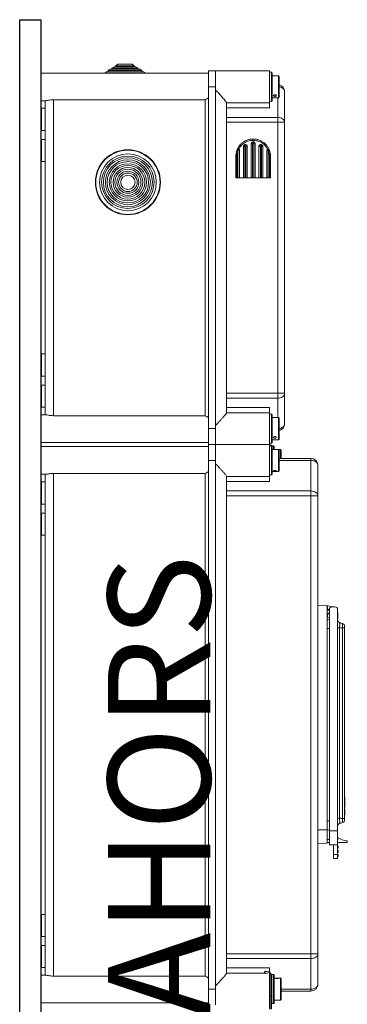
# Model space of a CAD drawing. Extents: x 912 to 1234, y -118 to 203.
# Drawn here: x 1170 to 1234, y 11 to 203 of the extents above; entities that cross this region are included whole.
import ezdxf

# ---------------------------------------------------------------- set-up
doc = ezdxf.new("R2010")
doc.units = 0
doc.header["$MEASUREMENT"] = 0
doc.linetypes.add('SLD-Continua', pattern=[0])
doc.layers.get('0').update_dxf_attribs({"linetype": 'CONTINUOUS'})
for name, color, linetype in [('COTES', 2, 'CONTINUOUS'), ('DIBUIX', 7, 'CONTINUOUS'), ('DIBUJO_INTERIOR', 4, 'CONTINUOUS')]:
    doc.layers.add(name, color=color, linetype=linetype)
doc.styles.add('ROMANS', font='arial.ttf')

msp = doc.modelspace()

# ---------------------------------------------------------------- linework, layer by layer
at = {"color": 0, "linetype": 'SLD-Continua', "lineweight": 15}
for p, q in [((1189.57, 194.18), (1189.16, 193.91)), ((1190.45, 194.18), (1189.57, 194.18)), ((1192.37, 194.18), (1190.45, 194.18)), ((1192.78, 193.91), (1192.37, 194.18)), ((1207.25, 192.48), (1174.58, 192.48)), ((1174.58, 192.48), (1174.58, 187.08)), ((1187.34, 192.72), (1186.97, 192.48)), ((1189.6, 192.72), (1187.34, 192.72)), ((1188.08, 193.21), (1187.67, 192.94)), ((1187.67, 192.94), (1187.67, 192.72)), ((1189.73, 192.94), (1187.67, 192.94)), ((1189.88, 193.21), (1188.08, 193.21)), ((1188.83, 193.7), (1188.42, 193.43)), ((1188.42, 193.43), (1188.42, 193.21)), ((1190.01, 193.43), (1188.42, 193.43)), ((1190.17, 193.7), (1188.83, 193.7)), ((1189.16, 193.91), (1189.16, 193.7)), ((1190.29, 193.91), (1189.16, 193.91)), ((1194.6, 192.72), (1189.6, 192.72)), ((1194.27, 192.94), (1189.73, 192.94)), ((1193.86, 193.21), (1189.88, 193.21)), ((1193.53, 193.43), (1190.01, 193.43)), ((1193.11, 193.7), (1190.17, 193.7)), ((1192.78, 193.91), (1190.29, 193.91)), ((1192.78, 193.7), (1192.78, 193.91)), ((1193.53, 193.43), (1193.11, 193.7)), ((1193.53, 193.21), (1193.53, 193.43)), ((1194.27, 192.94), (1193.86, 193.21)), ((1194.27, 192.72), (1194.27, 192.94)), ((1194.97, 192.48), (1194.6, 192.72)), ((1207.25, 192.89), (1208.6, 192.89)), ((1207.25, 189.78), (1207.25, 192.89)), ((1219.13, 192.89), (1208.6, 192.89)), ((1208.6, 192.89), (1208.6, 189.78)), ((1219.13, 186.68), (1219.13, 192.89)), ((1219.54, 192.62), (1219.18, 192.62)), ((1219.18, 192.62), (1219.18, 187.54)), ((1219.54, 187.54), (1219.54, 192.62)), ((1219.67, 192.48), (1219.67, 187.65)), ((1220.89, 191.94), (1219.67, 191.94)), ((1220.89, 187.62), (1220.89, 191.94)), ((1221.02, 191.81), (1221.02, 187.76)), ((1208.6, 189.78), (1207.25, 189.78)), ((1207.25, 123.09), (1207.25, 189.78)), ((1208.6, 123.09), (1208.6, 189.78)), ((1222.1, 188.84), (1222.1, 182.88)), ((1174.58, 187.08), (1175.55, 187.08)), ((1175.39, 125.79), (1175.39, 187.08)), ((1177.01, 187.25), (1206.58, 187.25)), ((1177.01, 187.25), (1177.01, 125.62)), ((1206.58, 125.62), (1206.58, 187.25)), ((1210.76, 186.7), (1210.76, 182.88)), ((1210.76, 186.68), (1219.13, 186.68)), ((1219.13, 185.66), (1219.13, 186.68)), ((1219.18, 187.54), (1219.18, 186.95)), ((1219.18, 186.95), (1219.54, 186.95)), ((1219.54, 186.95), (1219.54, 187.54)), ((1219.67, 187.65), (1219.67, 187.08)), ((1219.67, 187.62), (1220.89, 187.62)), ((1220.75, 183.83), (1220.75, 187.62)), ((1175.39, 185.6), (1174.72, 185.6)), ((1174.72, 181.28), (1174.72, 185.6)), ((1219.13, 185.66), (1210.76, 185.66)), ((1210.76, 183.83), (1220.75, 183.83)), ((1210.76, 129.99), (1210.76, 182.88)), ((1220.75, 182.88), (1210.76, 182.88)), ((1220.75, 183.83), (1220.75, 182.88)), ((1220.75, 129.99), (1220.75, 182.88)), ((1220.75, 182.88), (1222.1, 182.88)), ((1222.1, 182.88), (1222.1, 129.99)), ((1174.72, 181.28), (1175.39, 181.28)), ((1175.39, 179.52), (1174.72, 179.52)), ((1174.72, 175.2), (1174.72, 179.52)), ((1215.85, 178.69), (1215.85, 172.02)), ((1215.96, 179.04), (1215.96, 178.77)), ((1216.07, 172.02), (1216.07, 178.69)), ((1212.57, 176.49), (1212.79, 177.45)), ((1212.98, 177.35), (1212.77, 176.46)), ((1212.99, 172.02), (1212.99, 177.36)), ((1213.09, 177.62), (1213.11, 177.61)), ((1213.31, 177.35), (1213.31, 172.02)), ((1214.07, 178.14), (1214.31, 178.14)), ((1214.07, 172.02), (1214.07, 178.14)), ((1214.31, 178.14), (1214.31, 172.02)), ((1214.53, 178.14), (1214.82, 178.14)), ((1214.53, 172.02), (1214.53, 178.14)), ((1214.82, 178.14), (1214.82, 172.02)), ((1215.58, 172.02), (1215.58, 178.66)), ((1216.34, 178.66), (1216.34, 172.02)), ((1217.09, 178.14), (1217.1, 178.23)), ((1217.09, 178.14), (1217.09, 172.02)), ((1217.39, 178.17), (1217.39, 172.02)), ((1217.61, 172.02), (1217.61, 178.17)), ((1217.85, 178.14), (1217.85, 172.02)), ((1218.6, 177.35), (1218.6, 172.02)), ((1218.92, 177.36), (1218.9, 177.36)), ((1218.92, 177.36), (1218.92, 172.02)), ((1219.15, 176.46), (1218.94, 177.35)), ((1219.12, 177.45), (1219.35, 176.49)), ((1174.72, 175.2), (1175.39, 175.2)), ((1212.56, 172.02), (1212.56, 176.21)), ((1212.77, 176.46), (1212.77, 172.02)), ((1219.15, 172.02), (1219.15, 176.46)), ((1219.36, 176.21), (1219.36, 172.02)), ((1212.77, 172.02), (1212.56, 172.02)), ((1212.99, 172.02), (1212.77, 172.02)), ((1213.31, 172.02), (1212.99, 172.02)), ((1214.07, 172.02), (1213.31, 172.02)), ((1214.31, 172.02), (1214.07, 172.02)), ((1214.53, 172.02), (1214.31, 172.02)), ((1214.82, 172.02), (1214.53, 172.02)), ((1215.58, 172.02), (1214.82, 172.02)), ((1215.85, 172.02), (1215.58, 172.02)), ((1216.07, 172.02), (1215.85, 172.02)), ((1216.34, 172.02), (1216.07, 172.02)), ((1217.09, 172.02), (1216.34, 172.02)), ((1217.39, 172.02), (1217.09, 172.02)), ((1217.61, 172.02), (1217.39, 172.02)), ((1217.85, 172.02), (1217.61, 172.02)), ((1218.6, 172.02), (1217.85, 172.02)), ((1218.92, 172.02), (1218.6, 172.02)), ((1219.15, 172.02), (1218.92, 172.02)), ((1219.36, 172.02), (1219.15, 172.02)), ((1175.39, 137.67), (1174.72, 137.67)), ((1174.72, 135.51), (1174.72, 137.67)), ((1174.72, 133.35), (1174.72, 135.51)), ((1174.72, 133.35), (1175.39, 133.35)), ((1175.39, 131.6), (1174.72, 131.6)), ((1174.72, 129.44), (1174.72, 131.6)), ((1174.72, 127.28), (1174.72, 129.44)), ((1210.76, 129.99), (1210.76, 126.17)), ((1210.76, 129.99), (1220.75, 129.99)), ((1220.75, 129.04), (1210.76, 129.04)), ((1220.75, 129.99), (1222.1, 129.99)), ((1220.75, 129.99), (1220.75, 129.04)), ((1220.75, 125.25), (1220.75, 129.04)), ((1222.1, 129.99), (1222.1, 124.04)), ((1174.72, 127.28), (1175.39, 127.28)), ((1210.76, 127.21), (1219.13, 127.21)), ((1219.13, 126.2), (1219.13, 127.21)), ((1175.56, 125.79), (1174.58, 125.79)), ((1174.58, 125.79), (1174.58, 123.09)), ((1206.58, 125.62), (1177.01, 125.62)), ((1219.13, 126.2), (1210.76, 126.2)), ((1219.13, 119.99), (1219.13, 126.2)), ((1219.54, 125.93), (1219.18, 125.93)), ((1219.18, 125.93), (1219.18, 120.85)), ((1219.54, 120.85), (1219.54, 125.93)), ((1219.67, 125.79), (1219.67, 120.96)), ((1220.89, 125.25), (1219.67, 125.25)), ((1220.89, 120.93), (1220.89, 125.25)), ((1221.02, 125.12), (1221.02, 121.07)), ((1174.58, 123.09), (1174.58, 120.39)), ((1207.25, 123.09), (1208.6, 123.09)), ((1207.25, 119.99), (1207.25, 123.09)), ((1208.6, 123.09), (1208.6, 119.99)), ((1174.58, 120.39), (1207.25, 120.39)), ((1207.25, 119.58), (1174.58, 119.58)), ((1174.58, 119.58), (1174.58, 116.88)), ((1207.25, 119.99), (1208.6, 119.99)), ((1207.25, 116.88), (1207.25, 119.99)), ((1219.13, 119.99), (1208.6, 119.99)), ((1208.6, 119.99), (1219.13, 119.99)), ((1208.6, 119.99), (1208.6, 116.88)), ((1219.13, 113.78), (1219.13, 119.99)), ((1219.18, 120.85), (1219.18, 120.26)), ((1219.18, 120.26), (1219.54, 120.26)), ((1219.54, 119.72), (1219.18, 119.72)), ((1219.18, 119.72), (1219.18, 114.05)), ((1219.47, 119.85), (1219.2, 119.85)), ((1219.2, 119.85), (1219.2, 119.72)), ((1219.47, 119.71), (1219.47, 119.85)), ((1219.54, 120.26), (1219.54, 120.85)), ((1219.54, 119.78), (1219.54, 119.72)), ((1219.54, 114.05), (1219.54, 119.72)), ((1219.94, 119.72), (1219.59, 119.72)), ((1219.59, 119.72), (1219.59, 119.7)), ((1219.67, 120.96), (1219.67, 120.39)), ((1219.67, 120.93), (1220.89, 120.93)), ((1219.67, 119.58), (1219.67, 114.18)), ((1219.94, 119.04), (1219.94, 119.72)), ((1220.08, 119.58), (1220.08, 119.04)), ((1220.89, 119.04), (1219.67, 119.04)), ((1221.29, 119.04), (1220.89, 119.04)), ((1220.89, 114.83), (1220.89, 119.04)), ((1221.02, 118.91), (1221.02, 114.95)), ((1221.02, 117.29), (1227.23, 117.29)), ((1221.29, 117.29), (1221.29, 119.04)), ((1221.43, 118.91), (1221.43, 117.29)), ((1227.23, 117.29), (1227.23, 116.89)), ((1174.58, 116.88), (1174.58, 114.18)), ((1207.25, 13.74), (1207.25, 116.88)), ((1208.6, 116.88), (1207.25, 116.88)), ((1208.6, 13.74), (1208.6, 116.88)), ((1227.23, 116.89), (1221.02, 116.89)), ((1227.23, 110.93), (1227.23, 116.89)), ((1228.58, 115.94), (1228.58, 109.98)), ((1174.58, 114.18), (1175.55, 114.18)), ((1175.39, 16.44), (1175.39, 114.18)), ((1177.01, 114.35), (1206.58, 114.35)), ((1177.01, 114.35), (1177.01, 16.27)), ((1206.58, 16.27), (1206.58, 114.35)), ((1210.76, 113.8), (1210.76, 109.98)), ((1210.76, 113.78), (1219.13, 113.78)), ((1219.13, 112.76), (1219.13, 113.78)), ((1219.18, 114.05), (1219.54, 114.05)), ((1219.67, 114.72), (1220.89, 114.72)), ((1220.89, 114.72), (1220.89, 114.83)), ((1221.02, 114.95), (1221.02, 114.86)), ((1175.39, 112.7), (1174.72, 112.7)), ((1174.72, 110.54), (1174.72, 112.7)), ((1219.13, 112.76), (1210.76, 112.76)), ((1174.72, 108.38), (1174.72, 110.54)), ((1210.76, 110.93), (1227.23, 110.93)), ((1210.76, 20.64), (1210.76, 109.98)), ((1227.23, 109.98), (1210.76, 109.98)), ((1227.23, 110.93), (1227.23, 109.98)), ((1227.23, 20.64), (1227.23, 109.98)), ((1227.23, 109.98), (1228.58, 109.98)), ((1228.58, 109.98), (1228.58, 20.64)), ((1174.72, 108.38), (1175.39, 108.38)), ((1175.39, 106.62), (1174.72, 106.62)), ((1174.72, 104.46), (1174.72, 106.62)), ((1174.72, 102.3), (1174.72, 104.46)), ((1174.72, 102.3), (1175.39, 102.3)), ((1175.39, 28.32), (1174.72, 28.32)), ((1174.72, 24), (1174.72, 28.32)), ((1174.72, 24), (1175.39, 24)), ((1175.39, 22.25), (1174.72, 22.25)), ((1174.72, 17.93), (1174.72, 22.25)), ((1210.76, 20.64), (1210.76, 16.82)), ((1210.76, 20.64), (1227.23, 20.64)), ((1227.23, 19.69), (1210.76, 19.69)), ((1227.23, 20.64), (1228.58, 20.64)), ((1227.23, 20.64), (1227.23, 19.69)), ((1227.23, 13.73), (1227.23, 19.69)), ((1228.58, 20.64), (1228.58, 14.69)), ((1174.72, 17.93), (1175.39, 17.93)), ((1210.76, 17.86), (1219.13, 17.86)), ((1219.13, 17.02), (1219.13, 17.86)), ((1175.56, 16.44), (1174.58, 16.44)), ((1174.58, 16.44), (1174.58, 11.04)), ((1206.58, 16.27), (1177.01, 16.27)), ((1218.22, 16.85), (1210.76, 16.85)), ((1218.16, 16.95), (1218.23, 17.21)), ((1218.16, 16.93), (1218.16, 16.9)), ((1218.44, 16.8), (1218.21, 16.86)), ((1218.21, 16.86), (1218.21, 16.85)), ((1218.29, 17.19), (1218.22, 16.93)), ((1218.22, 16.93), (1218.76, 16.79)), ((1218.97, 17.01), (1218.29, 17.19)), ((1218.99, 17.08), (1218.31, 17.26)), ((1218.31, 17.26), (1218.31, 17.26)), ((1218.99, 17.08), (1218.99, 17.08)), ((1219.13, 12.31), (1219.13, 16.79)), ((1219.15, 16.51), (1219.19, 16.35)), ((1219.2, 16.35), (1219.2, 12.51)), ((1219.2, 16.35), (1219.47, 16.35)), ((1219.46, 16.35), (1219.4, 16.58)), ((1219.46, 16.6), (1219.53, 16.35)), ((1219.47, 12.51), (1219.47, 16.35)), ((1219.54, 16.35), (1219.54, 16.52)), ((1219.54, 16.35), (1219.54, 12.45)), ((1219.94, 16.58), (1219.59, 16.58)), ((1219.59, 16.58), (1219.59, 16.52)), ((1219.59, 16.52), (1219.59, 10.91)), ((1219.94, 16.52), (1219.94, 16.58)), ((1219.94, 10.91), (1219.94, 16.52)), ((1220.08, 16.39), (1220.08, 16.44)), ((1220.08, 16.39), (1220.08, 11.04)), ((1221.29, 15.9), (1220.08, 15.9)), ((1221.29, 11.58), (1221.29, 15.9)), ((1221.43, 15.77), (1221.43, 11.72)), ((1207.25, 13.74), (1208.6, 13.74)), ((1207.25, 10.64), (1207.25, 13.74)), ((1208.6, 13.74), (1208.6, 10.64)), ((1221.43, 13.73), (1227.23, 13.73)), ((1227.23, 13.73), (1227.23, 13.34)), ((1219.13, 9.93), (1219.13, 12.31)), ((1219.2, 12.51), (1219.47, 12.51)), ((1219.2, 12.43), (1219.2, 12.51)), ((1219.47, 12.43), (1219.2, 12.43)), ((1219.2, 12.43), (1219.2, 9.84)), ((1219.47, 12.43), (1219.47, 12.51)), ((1219.47, 9.84), (1219.47, 12.43)), ((1219.54, 12.45), (1219.54, 9.91)), ((1220.08, 11.58), (1221.29, 11.58)), ((1227.23, 13.34), (1221.43, 13.34)), ((1174.58, 11.04), (1207.25, 11.04)), ((1219.59, 10.91), (1219.94, 10.91))]:
    msp.add_line(p, q, dxfattribs=at)
at = {"color": 0, "linetype": 'SLD-Continua', "lineweight": 15, "flags": 128}
for points in [[(1221.02, 189.77), (1221.27, 189.72), (1221.5, 189.63), (1221.7, 189.51), (1221.87, 189.37), (1222, 189.2), (1222.07, 189.02), (1222.1, 188.84)], [(1220.75, 183.83), (1221.01, 183.81), (1221.27, 183.76), (1221.5, 183.67), (1221.7, 183.55), (1221.87, 183.41), (1222, 183.24), (1222.07, 183.06), (1222.1, 182.88)], [(1220.75, 129.04), (1221.01, 129.06), (1221.27, 129.11), (1221.5, 129.2), (1221.7, 129.32), (1221.87, 129.46), (1222, 129.63), (1222.07, 129.81), (1222.1, 129.99)], [(1221.02, 123.1), (1221.27, 123.15), (1221.5, 123.24), (1221.7, 123.36), (1221.87, 123.51), (1222, 123.67), (1222.07, 123.85), (1222.1, 124.04)], [(1227.23, 116.89), (1227.49, 116.87), (1227.75, 116.82), (1227.98, 116.73), (1228.18, 116.61), (1228.35, 116.47), (1228.48, 116.3), (1228.55, 116.12), (1228.58, 115.94)], [(1227.23, 110.93), (1227.49, 110.91), (1227.75, 110.86), (1227.98, 110.77), (1228.18, 110.65), (1228.35, 110.51), (1228.48, 110.34), (1228.55, 110.16), (1228.58, 109.98)], [(1227.23, 19.69), (1227.49, 19.71), (1227.75, 19.76), (1227.98, 19.85), (1228.18, 19.97), (1228.35, 20.11), (1228.48, 20.28), (1228.55, 20.46), (1228.58, 20.64)], [(1219.13, 16.57), (1219.14, 16.55), (1219.15, 16.51)], [(1219.13, 16.5), (1219.14, 16.51), (1219.15, 16.51)], [(1227.23, 13.73), (1227.49, 13.75), (1227.75, 13.8), (1227.98, 13.89), (1228.18, 14.01), (1228.35, 14.16), (1228.48, 14.32), (1228.55, 14.5), (1228.58, 14.69)], [(1219.54, 10.91), (1219.56, 10.91), (1219.57, 10.91)]]:
    msp.add_lwpolyline(points, dxfattribs=at)
at = {"color": 0, "linetype": 'SLD-Continua', "lineweight": 15}
for radius in [6.35, 6.26, 5.54, 5.12, 4.79, 4.38, 4.04, 3.63, 3.3, 2.89, 2.55, 2.14, 1.81, 1.4]:
    msp.add_circle((1191.54, 171.16), radius, dxfattribs=at)
for centre, radius, start, end in [((1219.18, 192.56), 0.054, 90, 180), ((1219.54, 192.48), 0.135, 0, 90), ((1220.89, 191.81), 0.135, 0, 90), ((1220.75, 188.84), 1.35, 0, 78.463), ((1205.63, 189.78), 2.7, 290.4873, 306.8699), ((1219.18, 187), 0.054, 180, 270), ((1219.54, 187.08), 0.135, 270, 0), ((1220.89, 187.76), 0.135, 270, 0), ((1224.78, 218.85), 41.15, 257.0906, 257.4602), ((1207.13, 218.85), 41.15, 282.5398, 282.9094), ((1213.18, 177.99), 0.665, 234.389, 252.5149), ((1213.38, 177.36), 0.383, 138.9865, 180.2262), ((1213.71, 177.24), 0.703, 148.3339, 170.0335), ((1214.89, 178.73), 0.739, 202.9015, 222.6118), ((1215.09, 178.32), 0.675, 162.4833, 185.6752), ((1216.41, 174.18), 4.1, 76.2193, 80.2924), ((1216.8, 178.25), 0.685, 0.0455, 22.8964), ((1217.03, 178.73), 0.732, 317.3903, 337.107), ((1217.15, 180.6), 2.48, 280.673, 286.1912), ((1218.2, 177.24), 0.703, 9.9668, 31.6658), ((1218.54, 177.36), 0.383, 359.7739, 41.0138), ((1218.74, 177.99), 0.665, 287.4847, 305.6112), ((1212.93, 179.01), 2.55, 261.7438, 266.2716), ((1218.98, 179.01), 2.55, 273.7286, 278.256), ((1205.63, 123.09), 2.7, 53.1301, 69.5127), ((1219.18, 125.87), 0.054, 90, 180), ((1219.54, 125.79), 0.135, 0, 90), ((1220.89, 125.12), 0.135, 0, 90), ((1220.75, 124.04), 1.35, 281.537, 0), ((1220.89, 121.07), 0.135, 270, 0), ((1219.18, 120.31), 0.054, 180, 270), ((1219.2, 119.78), 0.0675, 90, 180), ((1219.18, 119.66), 0.054, 90, 180), ((1219.47, 119.78), 0.0675, 0, 90), ((1219.54, 120.39), 0.135, 270, 0), ((1219.54, 119.58), 0.135, 0, 90), ((1219.59, 119.66), 0.054, 90, 112.6199), ((1219.94, 119.58), 0.135, 0, 90), ((1220.89, 118.91), 0.135, 0, 90), ((1221.29, 118.91), 0.135, 0, 90), ((1227.23, 115.94), 1.35, 0, 90), ((1205.63, 116.88), 2.7, 290.4873, 306.8699), ((1219.18, 114.1), 0.054, 180, 270), ((1219.54, 114.18), 0.135, 270, 0), ((1220.89, 114.86), 0.135, 270, 0), ((1205.63, 13.74), 2.7, 53.1301, 69.5127), ((1218.22, 16.93), 0.0675, 164.9944, 180), ((1218.05, 16.35), 0.61, 73.4131, 79.7079), ((1218.22, 16.93), 0.0675, 180.0052, 255.0174), ((1218.22, 16.9), 0.0675, 180, 228.3499), ((1218.22, 16.9), 0.0675, 180.0029, 228.3902), ((1220.7, 16.25), 2.57, 164.6246, 166.1701), ((1218.29, 17.19), 0.0675, 75.0056, 164.9944), ((1218.12, 16.61), 0.61, 73.4131, 79.7079), ((1220.44, 16.64), 2.21, 163.7298, 165.4311), ((1221.11, 16.46), 2.21, 163.7298, 165.4311), ((1218.81, 16.43), 0.607, 15.011, 75.0112), ((1218.81, 16.42), 0.675, 15.011, 75.0111), ((1219.57, 16), 0.611, 100.2928, 106.5862), ((1219.59, 16.52), 0.054, 90, 180), ((1219.94, 16.44), 0.135, 0, 90), ((1221.29, 15.77), 0.135, 0, 90), ((1227.23, 14.69), 1.35, 270, 0), ((1221.29, 11.72), 0.135, 270, 0), ((1219.59, 10.96), 0.054, 180, 270), ((1219.94, 11.04), 0.135, 270, 0)]:
    msp.add_arc(centre, radius, start, end, dxfattribs=at)
for points, knots in [([(1208.6, 189.2), (1208.64, 189.16), (1208.85, 188.93), (1209.25, 188.51), (1209.71, 188), (1210.09, 187.58), (1210.41, 187.21), (1210.69, 186.87), (1210.74, 186.76), (1210.76, 186.7)], [0, 0, 0, 0, 0.03474, 0.211507, 0.392838, 0.520872, 0.652124, 0.825559, 1, 1, 1, 1]), ([(1175.55, 187.09), (1175.6, 187.09), (1175.71, 187.09), (1176.04, 187.16), (1176.5, 187.23), (1176.84, 187.25), (1177.01, 187.25)], [0, 0, 0, 0, 0.169299, 0.437735, 0.731199, 1, 1, 1, 1]), ([(1220.48, 188.08), (1220.48, 188.06), (1220.47, 188.02), (1220.43, 187.98), (1220.36, 187.94), (1220.27, 187.93), (1220.18, 187.92), (1220.09, 187.94), (1220.02, 187.96), (1219.96, 188.01), (1219.94, 188.06), (1219.94, 188.11), (1219.98, 188.17), (1220.04, 188.22), (1220.12, 188.25), (1220.21, 188.26), (1220.3, 188.25), (1220.38, 188.22), (1220.44, 188.17), (1220.48, 188.12), (1220.48, 188.09), (1220.48, 188.08)], [0, 0, 0, 0, 0.053403, 0.106797, 0.160451, 0.214281, 0.267827, 0.32107, 0.374467, 0.428224, 0.482006, 0.535423, 0.588664, 0.642185, 0.696011, 0.749688, 0.802996, 0.856287, 0.909941, 0.963772, 1, 1, 1, 1]), ([(1212.79, 177.45), (1212.94, 177.75), (1213.17, 178.23), (1213.67, 178.75), (1214.12, 179.09), (1214.64, 179.36), (1215.27, 179.57), (1215.94, 179.63), (1216.61, 179.56), (1217.17, 179.4), (1217.69, 179.15), (1218.16, 178.82), (1218.56, 178.42), (1218.9, 177.96), (1219.05, 177.62), (1219.12, 177.45)], [0, 0, 0, 0, 0.124113, 0.193285, 0.264416, 0.333637, 0.404876, 0.5098, 0.579266, 0.650831, 0.720756, 0.792746, 0.861436, 0.932044, 1, 1, 1, 1]), ([(1218.81, 177.61), (1218.77, 177.68), (1218.57, 178.05), (1218.05, 178.65), (1217.11, 179.19), (1216.13, 179.38), (1215.14, 179.28), (1214.22, 178.9), (1213.51, 178.29), (1213.22, 177.8), (1213.11, 177.61)], [0, 0, 0, 0, 0.031938, 0.181952, 0.335644, 0.488896, 0.603379, 0.755764, 0.907234, 1, 1, 1, 1]), ([(1215.58, 178.66), (1215.58, 178.66), (1215.58, 178.67), (1215.58, 178.67), (1215.58, 178.67), (1215.58, 178.67), (1215.58, 178.67), (1215.58, 178.67), (1215.58, 178.68), (1215.58, 178.68), (1215.58, 178.69), (1215.58, 178.71), (1215.58, 178.73), (1215.59, 178.74), (1215.59, 178.75)], [0, 0, 0, 0, 0.0243451, 0.0312992, 0.0442434, 0.0519733, 0.0736123, 0.104146, 0.1478224, 0.211044, 0.3044986, 0.4516161, 0.7788136, 1, 1, 1, 1]), ([(1215.85, 178.69), (1215.82, 178.69), (1215.76, 178.68), (1215.68, 178.68), (1215.61, 178.67), (1215.59, 178.67), (1215.58, 178.67), (1215.58, 178.66), (1215.58, 178.66), (1215.58, 178.66)], [0, 0, 0, 0, 0.215807, 0.431611, 0.647535, 0.863573, 0.929128, 0.995346, 1, 1, 1, 1]), ([(1215.59, 178.75), (1215.6, 178.79), (1215.63, 178.87), (1215.72, 178.96), (1215.83, 179.03), (1215.91, 179.04), (1215.96, 179.04)], [0, 0, 0, 0, 0.250475, 0.50033, 0.750159, 1, 1, 1, 1]), ([(1215.96, 178.77), (1215.94, 178.77), (1215.92, 178.77), (1215.89, 178.75), (1215.86, 178.72), (1215.85, 178.7), (1215.85, 178.69)], [0, 0, 0, 0, 0.251613, 0.502279, 0.7515, 1, 1, 1, 1]), ([(1215.96, 179.04), (1216, 179.04), (1216.09, 179.03), (1216.2, 178.96), (1216.29, 178.87), (1216.31, 178.79), (1216.33, 178.75)], [0, 0, 0, 0, 0.250453, 0.500309, 0.750151, 1, 1, 1, 1]), ([(1216.07, 178.69), (1216.06, 178.7), (1216.06, 178.72), (1216.03, 178.75), (1216, 178.77), (1215.97, 178.77), (1215.96, 178.77)], [0, 0, 0, 0, 0.2478848, 0.497079, 0.7477558, 1, 1, 1, 1]), ([(1216.34, 178.66), (1216.34, 178.66), (1216.34, 178.66), (1216.33, 178.67), (1216.33, 178.67), (1216.3, 178.67), (1216.24, 178.68), (1216.16, 178.68), (1216.1, 178.69), (1216.07, 178.69)], [0, 0, 0, 0, 0.004654, 0.070872, 0.136428, 0.352464, 0.568389, 0.784192, 1, 1, 1, 1]), ([(1216.33, 178.75), (1216.33, 178.74), (1216.33, 178.73), (1216.33, 178.71), (1216.33, 178.69), (1216.34, 178.68), (1216.34, 178.68), (1216.34, 178.67), (1216.34, 178.67), (1216.34, 178.67), (1216.34, 178.67), (1216.34, 178.67), (1216.34, 178.67), (1216.34, 178.66), (1216.34, 178.66)], [0, 0, 0, 0, 0.221182, 0.548383, 0.695501, 0.788956, 0.852177, 0.895854, 0.926388, 0.948027, 0.955757, 0.968701, 0.975655, 1, 1, 1, 1]), ([(1212.79, 177.45), (1212.8, 177.47), (1212.83, 177.53), (1212.9, 177.59), (1212.99, 177.62), (1213.06, 177.62), (1213.09, 177.62)], [0, 0, 0, 0, 0.243053, 0.495653, 0.748136, 1, 1, 1, 1]), ([(1212.99, 177.36), (1212.99, 177.36), (1212.99, 177.36), (1212.98, 177.36), (1212.98, 177.36), (1212.98, 177.36), (1212.98, 177.35)], [0, 0, 0, 0, 0.254669, 0.508886, 0.760613, 1, 1, 1, 1]), ([(1213.02, 177.36), (1213.02, 177.36), (1213.01, 177.36), (1213, 177.36), (1212.99, 177.36)], [0, 0, 0, 0, 0.376972, 1, 1, 1, 1]), ([(1213.31, 177.35), (1213.31, 177.35), (1213.3, 177.35), (1213.28, 177.35), (1213.24, 177.36), (1213.18, 177.36), (1213.1, 177.36), (1213.04, 177.36), (1213.02, 177.36)], [0, 0, 0, 0, 0.01756, 0.278248, 0.3598, 0.587784, 0.811817, 1, 1, 1, 1]), ([(1213.11, 177.61), (1213.13, 177.6), (1213.18, 177.59), (1213.25, 177.53), (1213.3, 177.45), (1213.31, 177.39), (1213.31, 177.35), (1213.31, 177.35)], [0, 0, 0, 0, 0.177856, 0.443114, 0.703921, 0.960245, 1, 1, 1, 1]), ([(1214.07, 178.14), (1214.07, 178.17), (1214.07, 178.24), (1214.12, 178.35), (1214.18, 178.41), (1214.21, 178.44)], [0, 0, 0, 0, 0.257922, 0.629324, 1, 1, 1, 1]), ([(1214.21, 178.44), (1214.24, 178.46), (1214.29, 178.5), (1214.38, 178.52), (1214.43, 178.52), (1214.45, 178.52)], [0, 0, 0, 0, 0.3245718, 0.8353717, 1, 1, 1, 1]), ([(1214.35, 178.23), (1214.34, 178.22), (1214.32, 178.2), (1214.31, 178.17), (1214.31, 178.15), (1214.31, 178.14)], [0, 0, 0, 0, 0.372742, 0.743361, 1, 1, 1, 1]), ([(1214.42, 178.25), (1214.41, 178.25), (1214.4, 178.25), (1214.37, 178.24), (1214.36, 178.23), (1214.35, 178.23)], [0, 0, 0, 0, 0.165073, 0.676506, 1, 1, 1, 1]), ([(1214.53, 178.14), (1214.53, 178.15), (1214.53, 178.17), (1214.51, 178.2), (1214.49, 178.23), (1214.46, 178.25), (1214.43, 178.25), (1214.42, 178.25)], [0, 0, 0, 0, 0.132115, 0.344153, 0.56046, 0.779857, 1, 1, 1, 1]), ([(1214.45, 178.52), (1214.45, 178.52), (1214.49, 178.52), (1214.58, 178.5), (1214.69, 178.44), (1214.78, 178.34), (1214.82, 178.24), (1214.82, 178.17), (1214.82, 178.14)], [0, 0, 0, 0, 0.009715, 0.226356, 0.442427, 0.657551, 0.871848, 1, 1, 1, 1]), ([(1217.39, 178.17), (1217.36, 178.17), (1217.29, 178.16), (1217.21, 178.16), (1217.14, 178.15), (1217.1, 178.15), (1217.09, 178.14), (1217.09, 178.14), (1217.09, 178.14)], [0, 0, 0, 0, 0.213559, 0.427118, 0.64078, 0.854588, 0.995413, 1, 1, 1, 1]), ([(1217.1, 178.23), (1217.1, 178.24), (1217.12, 178.3), (1217.17, 178.38), (1217.26, 178.47), (1217.36, 178.51), (1217.42, 178.52), (1217.43, 178.52)], [0, 0, 0, 0, 0.090799, 0.359539, 0.628552, 0.898376, 1, 1, 1, 1]), ([(1217.49, 178.25), (1217.48, 178.25), (1217.46, 178.25), (1217.43, 178.23), (1217.4, 178.21), (1217.39, 178.18), (1217.39, 178.17), (1217.39, 178.17)], [0, 0, 0, 0, 0.167572, 0.437345, 0.703106, 0.966357, 1, 1, 1, 1]), ([(1217.43, 178.52), (1217.45, 178.52), (1217.5, 178.52), (1217.6, 178.51), (1217.67, 178.46), (1217.7, 178.44)], [0, 0, 0, 0, 0.150899, 0.594118, 1, 1, 1, 1]), ([(1217.57, 178.23), (1217.56, 178.24), (1217.54, 178.25), (1217.51, 178.25), (1217.49, 178.25), (1217.49, 178.25)], [0, 0, 0, 0, 0.404806, 0.848754, 1, 1, 1, 1]), ([(1217.61, 178.17), (1217.6, 178.18), (1217.6, 178.2), (1217.58, 178.22), (1217.57, 178.23)], [0, 0, 0, 0, 0.51639, 1, 1, 1, 1]), ([(1217.85, 178.14), (1217.85, 178.14), (1217.85, 178.14), (1217.85, 178.15), (1217.83, 178.15), (1217.77, 178.16), (1217.7, 178.16), (1217.64, 178.16), (1217.61, 178.17)], [0, 0, 0, 0, 0.004966, 0.074577, 0.306096, 0.537494, 0.768749, 1, 1, 1, 1]), ([(1217.7, 178.44), (1217.73, 178.41), (1217.8, 178.35), (1217.83, 178.27), (1217.84, 178.22)], [0, 0, 0, 0, 0.481793, 1, 1, 1, 1]), ([(1217.84, 178.22), (1217.84, 178.22), (1217.84, 178.2), (1217.85, 178.18), (1217.85, 178.17), (1217.85, 178.16), (1217.85, 178.16), (1217.85, 178.15), (1217.85, 178.15), (1217.85, 178.15), (1217.85, 178.15), (1217.85, 178.15), (1217.85, 178.14), (1217.85, 178.14), (1217.85, 178.14)], [0, 0, 0, 0, 0.23363, 0.537928, 0.687425, 0.783111, 0.847878, 0.89281, 0.92446, 0.946508, 0.953042, 0.966929, 0.974278, 1, 1, 1, 1]), ([(1218.6, 177.35), (1218.61, 177.38), (1218.61, 177.44), (1218.66, 177.52), (1218.72, 177.58), (1218.78, 177.6), (1218.8, 177.61)], [0, 0, 0, 0, 0.253817, 0.507599, 0.763145, 1, 1, 1, 1]), ([(1218.9, 177.36), (1218.88, 177.36), (1218.83, 177.36), (1218.75, 177.36), (1218.67, 177.36), (1218.63, 177.35), (1218.61, 177.35), (1218.6, 177.35), (1218.6, 177.35)], [0, 0, 0, 0, 0.153324, 0.343579, 0.597181, 0.840367, 0.960485, 1, 1, 1, 1]), ([(1218.8, 177.61), (1218.8, 177.61), (1218.81, 177.61), (1218.82, 177.61), (1218.83, 177.62)], [0, 0, 0, 0, 0.263299, 1, 1, 1, 1]), ([(1218.83, 177.62), (1218.86, 177.62), (1218.92, 177.62), (1219.01, 177.59), (1219.08, 177.53), (1219.11, 177.48), (1219.12, 177.45)], [0, 0, 0, 0, 0.262691, 0.50929, 0.753748, 1, 1, 1, 1]), ([(1218.94, 177.35), (1218.94, 177.36), (1218.94, 177.36), (1218.93, 177.36), (1218.93, 177.36), (1218.92, 177.36), (1218.92, 177.36)], [0, 0, 0, 0, 0.241999, 0.485951, 0.734333, 1, 1, 1, 1]), ([(1212.56, 176.21), (1212.56, 176.21), (1212.56, 176.25), (1212.56, 176.34), (1212.56, 176.43), (1212.57, 176.48), (1212.57, 176.49)], [0, 0, 0, 0, 0.021676, 0.477901, 0.895569, 1, 1, 1, 1]), ([(1212.77, 176.46), (1212.75, 176.46), (1212.7, 176.42), (1212.65, 176.38), (1212.6, 176.32), (1212.57, 176.27), (1212.56, 176.23), (1212.56, 176.21), (1212.56, 176.21)], [0, 0, 0, 0, 0.1153095, 0.4093902, 0.5411874, 0.7563317, 0.983812, 1, 1, 1, 1]), ([(1219.36, 176.21), (1219.36, 176.21), (1219.36, 176.23), (1219.35, 176.27), (1219.32, 176.32), (1219.27, 176.38), (1219.21, 176.42), (1219.16, 176.46), (1219.15, 176.46)], [0, 0, 0, 0, 0.0161881, 0.2436686, 0.4588123, 0.5906097, 0.8846922, 1, 1, 1, 1]), ([(1219.35, 176.49), (1219.35, 176.48), (1219.35, 176.43), (1219.36, 176.34), (1219.36, 176.25), (1219.36, 176.21), (1219.36, 176.21)], [0, 0, 0, 0, 0.104431, 0.522099, 0.978324, 1, 1, 1, 1]), ([(1177.01, 125.62), (1176.83, 125.63), (1176.48, 125.64), (1176.01, 125.72), (1175.68, 125.79), (1175.59, 125.78), (1175.56, 125.78)], [0, 0, 0, 0, 0.287619, 0.574723, 0.873658, 1, 1, 1, 1]), ([(1210.76, 126.17), (1210.76, 126.16), (1210.75, 126.11), (1210.61, 125.9), (1210.29, 125.52), (1209.88, 125.06), (1209.49, 124.63), (1209.05, 124.16), (1208.75, 123.83), (1208.6, 123.67)], [0, 0, 0, 0, 0.05672, 0.208863, 0.416556, 0.557564, 0.702539, 0.849987, 1, 1, 1, 1]), ([(1220.48, 121.39), (1220.48, 121.37), (1220.47, 121.33), (1220.43, 121.29), (1220.36, 121.25), (1220.27, 121.24), (1220.18, 121.23), (1220.09, 121.25), (1220.02, 121.27), (1219.96, 121.32), (1219.94, 121.37), (1219.94, 121.42), (1219.98, 121.48), (1220.04, 121.53), (1220.12, 121.56), (1220.21, 121.57), (1220.3, 121.56), (1220.38, 121.53), (1220.44, 121.48), (1220.48, 121.43), (1220.48, 121.4), (1220.48, 121.39)], [0, 0, 0, 0, 0.053403, 0.1068, 0.160452, 0.214282, 0.267829, 0.321072, 0.374468, 0.428228, 0.482006, 0.535424, 0.588668, 0.642189, 0.696013, 0.749691, 0.802999, 0.856292, 0.909944, 0.963772, 1, 1, 1, 1]), ([(1208.6, 116.3), (1208.75, 116.14), (1209.05, 115.81), (1209.48, 115.35), (1209.88, 114.91), (1210.28, 114.46), (1210.61, 114.07), (1210.75, 113.86), (1210.76, 113.82), (1210.76, 113.8)], [0, 0, 0, 0, 0.147526, 0.297462, 0.438686, 0.583443, 0.791136, 0.94328, 1, 1, 1, 1]), ([(1175.55, 114.19), (1175.6, 114.19), (1175.71, 114.19), (1176.04, 114.26), (1176.5, 114.33), (1176.84, 114.35), (1177.01, 114.35)], [0, 0, 0, 0, 0.1693, 0.437735, 0.731199, 1, 1, 1, 1]), ([(1220.21, 114.76), (1220.18, 114.76), (1220.12, 114.76), (1220.04, 114.77), (1219.98, 114.79), (1219.94, 114.81), (1219.94, 114.84), (1219.96, 114.87), (1220.02, 114.89), (1220.09, 114.92), (1220.18, 114.93), (1220.27, 114.93), (1220.36, 114.91), (1220.42, 114.89), (1220.47, 114.86), (1220.49, 114.83), (1220.47, 114.8), (1220.43, 114.78), (1220.36, 114.77), (1220.28, 114.76), (1220.23, 114.76), (1220.21, 114.76)], [0, 0, 0, 0, 0.053402, 0.106795, 0.160449, 0.214281, 0.267823, 0.321073, 0.374471, 0.428229, 0.482008, 0.535423, 0.588661, 0.642183, 0.696007, 0.749684, 0.803, 0.856295, 0.909945, 0.963776, 1, 1, 1, 1]), ([(1177.01, 16.27), (1176.83, 16.28), (1176.48, 16.29), (1176.01, 16.37), (1175.68, 16.44), (1175.59, 16.43), (1175.56, 16.43)], [0, 0, 0, 0, 0.2876191, 0.5747232, 0.8736583, 1, 1, 1, 1]), ([(1210.76, 16.82), (1210.76, 16.81), (1210.75, 16.76), (1210.61, 16.55), (1210.28, 16.16), (1209.88, 15.71), (1209.48, 15.27), (1209.05, 14.81), (1208.75, 14.48), (1208.6, 14.32)], [0, 0, 0, 0, 0.05672, 0.208864, 0.416556, 0.559443, 0.702538, 0.851231, 1, 1, 1, 1]), ([(1219.13, 16.35), (1219.13, 16.35), (1219.13, 16.35), (1219.15, 16.35), (1219.17, 16.35), (1219.18, 16.35), (1219.19, 16.35), (1219.2, 16.35), (1219.2, 16.35)], [0, 0, 0, 0, 0.540971, 0.682312, 0.824427, 0.907861, 0.980312, 1, 1, 1, 1]), ([(1219.47, 16.35), (1219.47, 16.35), (1219.48, 16.35), (1219.5, 16.35), (1219.51, 16.35), (1219.53, 16.35), (1219.53, 16.35), (1219.54, 16.35)], [0, 0, 0, 0, 0.072208, 0.160538, 0.296095, 0.544516, 1, 1, 1, 1]), ([(1220.89, 15.86), (1220.88, 15.86), (1220.88, 15.84), (1220.83, 15.82), (1220.76, 15.81), (1220.68, 15.79), (1220.58, 15.79), (1220.5, 15.8), (1220.42, 15.82), (1220.37, 15.84), (1220.34, 15.86), (1220.35, 15.87), (1220.38, 15.88), (1220.44, 15.89), (1220.52, 15.9), (1220.61, 15.9), (1220.71, 15.9), (1220.79, 15.89), (1220.85, 15.88), (1220.88, 15.87), (1220.88, 15.87), (1220.89, 15.86)], [0, 0, 0, 0, 0.0534065, 0.1068001, 0.1604547, 0.2142849, 0.2678318, 0.321076, 0.3744704, 0.4282318, 0.4820059, 0.5354235, 0.5886679, 0.6421899, 0.6960132, 0.7496917, 0.8029993, 0.8562925, 0.9099435, 0.9637739, 1, 1, 1, 1]), ([(1219.13, 12.45), (1219.13, 12.45), (1219.13, 12.45), (1219.13, 12.47), (1219.14, 12.49), (1219.15, 12.5), (1219.17, 12.51), (1219.18, 12.51), (1219.19, 12.51), (1219.2, 12.51), (1219.2, 12.51)], [0, 0, 0, 0, 0.008, 0.330995, 0.481422, 0.691062, 0.848055, 0.899768, 0.990513, 1, 1, 1, 1]), ([(1219.2, 12.43), (1219.2, 12.43), (1219.19, 12.43), (1219.18, 12.43), (1219.17, 12.43), (1219.15, 12.43), (1219.14, 12.44), (1219.13, 12.44), (1219.13, 12.44), (1219.13, 12.45), (1219.13, 12.45)], [0, 0, 0, 0, 0.009535, 0.101882, 0.152495, 0.309311, 0.518342, 0.668431, 0.991985, 1, 1, 1, 1]), ([(1219.47, 12.51), (1219.47, 12.51), (1219.47, 12.51), (1219.48, 12.51), (1219.49, 12.51), (1219.51, 12.5), (1219.52, 12.49), (1219.53, 12.47), (1219.54, 12.45), (1219.54, 12.45), (1219.54, 12.45)], [0, 0, 0, 0, 0.009487, 0.100238, 0.151945, 0.308943, 0.51858, 0.669006, 0.992, 1, 1, 1, 1]), ([(1219.54, 12.45), (1219.54, 12.45), (1219.54, 12.44), (1219.53, 12.44), (1219.52, 12.44), (1219.51, 12.43), (1219.49, 12.43), (1219.48, 12.43), (1219.47, 12.43), (1219.47, 12.43), (1219.47, 12.43)], [0, 0, 0, 0, 0.008015, 0.331569, 0.481657, 0.690685, 0.847506, 0.898118, 0.990465, 1, 1, 1, 1])]:
    msp.add_open_spline(points, degree=3, knots=knots, dxfattribs=at)
at = {"layer": 'DIBUIX', "color": 0}
msp.add_lwpolyline([(1174.58, -96.45), (1170.44, -96.45), (1170.44, 202.89), (1174.58, 202.89)], close=True, dxfattribs=at)
at = {"layer": 'DIBUJO_INTERIOR', "color": 0, "linetype": 'SLD-Continua', "lineweight": 15}
for p, q in [((1230.4, 88.57), (1228.58, 88.63)), ((1230.4, 44.79), (1230.4, 88.57)), ((1230.43, 87.81), (1230.43, 88.5)), ((1230.43, 88.5), (1231.55, 88.33)), ((1230.4, 88.23), (1230.43, 88.23)), ((1230.43, 88.09), (1230.4, 88.09)), ((1230.4, 87.81), (1230.43, 87.81)), ((1230.4, 87.69), (1230.82, 87.69)), ((1230.82, 87.08), (1230.4, 87.07)), ((1230.43, 86.95), (1230.4, 86.95)), ((1230.4, 86.67), (1230.43, 86.67)), ((1230.43, 86.54), (1230.4, 86.54)), ((1230.82, 87.81), (1230.43, 87.81)), ((1230.43, 86.95), (1230.82, 86.95)), ((1230.43, 86.27), (1230.43, 86.95)), ((1230.82, 87.86), (1230.82, 44.59)), ((1231.48, 88.33), (1231.89, 88.33)), ((1232.43, 87.79), (1232.43, 44.59)), ((1232.44, 87.2), (1232.43, 87.2)), ((1232.45, 87.18), (1232.43, 87.18)), ((1232.45, 87.18), (1232.43, 87.18)), ((1232.45, 87.17), (1232.43, 87.17)), ((1232.45, 87.04), (1232.43, 87.04)), ((1232.45, 87.03), (1232.43, 87.03)), ((1232.44, 86.96), (1232.43, 86.96)), ((1232.44, 86.95), (1232.43, 86.95)), ((1232.43, 86.87), (1232.44, 86.87)), ((1232.45, 86.86), (1232.43, 86.86)), ((1232.44, 86.86), (1232.43, 86.86)), ((1232.43, 86.84), (1232.44, 86.84)), ((1232.44, 86.83), (1232.43, 86.83)), ((1232.44, 86.46), (1232.43, 86.46)), ((1232.44, 87.18), (1232.44, 87.2)), ((1232.44, 86.96), (1232.44, 87.03)), ((1232.44, 86.95), (1232.44, 86.96)), ((1232.44, 86.87), (1232.44, 86.95)), ((1232.44, 86.86), (1232.44, 86.87)), ((1232.44, 86.86), (1232.44, 86.86)), ((1232.44, 86.83), (1232.44, 86.84)), ((1232.44, 86.83), (1232.45, 86.83)), ((1232.44, 86.46), (1232.44, 86.83)), ((1232.44, 86.46), (1232.45, 86.46)), ((1232.44, 86.25), (1232.44, 86.46)), ((1232.45, 87.19), (1232.45, 87.19)), ((1232.45, 87.17), (1232.45, 87.18)), ((1232.45, 87.18), (1232.45, 87.18)), ((1232.45, 87.04), (1232.45, 87.17)), ((1232.45, 87.03), (1232.45, 87.04)), ((1232.45, 87.03), (1232.45, 86.95)), ((1232.45, 86.95), (1232.45, 86.87)), ((1232.45, 86.86), (1232.45, 86.87)), ((1232.45, 86.83), (1232.45, 86.86)), ((1232.45, 86.83), (1232.45, 86.46)), ((1232.45, 86.46), (1232.45, 86.26)), ((1230.82, 85.97), (1230.4, 85.72)), ((1230.82, 86.33), (1230.43, 86.27)), ((1232.43, 86.25), (1232.44, 86.25)), ((1232.45, 86.25), (1232.43, 86.25)), ((1232.44, 86.25), (1232.43, 86.25)), ((1232.45, 86.21), (1232.43, 86.21)), ((1232.45, 86.13), (1232.43, 86.13)), ((1232.43, 86.11), (1232.45, 86.11)), ((1232.45, 86.05), (1232.43, 86.05)), ((1232.45, 86.04), (1232.43, 86.04)), ((1232.43, 86.03), (1232.45, 86.03)), ((1232.44, 86.25), (1232.44, 86.25)), ((1232.45, 86.26), (1232.45, 86.25)), ((1232.45, 86.05), (1232.45, 86.11)), ((1232.45, 86.04), (1232.45, 86.05)), ((1230.82, 84.08), (1230.4, 84.08)), ((1232.43, 84.2), (1232.8, 84.2)), ((1232.8, 84.2), (1232.8, 47.1)), ((1233.4, 47.05), (1233.4, 84.25)), ((1233.78, 84.25), (1233.4, 84.25)), ((1233.78, 84.25), (1233.78, 47.05)), ((1233.85, 51.2), (1233.78, 51.2)), ((1233.85, 51.17), (1233.78, 51.17)), ((1233.85, 49.94), (1233.78, 49.94)), ((1233.85, 49.24), (1233.78, 49.24)), ((1233.85, 48.83), (1233.78, 48.83)), ((1233.85, 48.81), (1233.78, 48.81)), ((1233.85, 48.75), (1233.78, 48.75)), ((1233.85, 48.81), (1233.85, 48.69)), ((1233.85, 48.75), (1233.85, 47.68)), ((1233.85, 48.48), (1233.85, 48.48)), ((1233.85, 48.47), (1233.85, 48.47)), ((1233.85, 48.33), (1233.85, 48.33)), ((1230.82, 46.55), (1230.4, 46.55)), ((1232.43, 47.1), (1232.8, 47.1)), ((1233.78, 47.05), (1233.4, 47.05)), ((1233.78, 47.68), (1233.85, 47.68)), ((1233.85, 47.68), (1233.78, 47.68)), ((1233.85, 47.68), (1233.78, 47.68)), ((1230.4, 44.79), (1228.58, 44.79)), ((1230.82, 44.66), (1230.4, 44.9)), ((1230.4, 42.18), (1230.4, 44.79)), ((1230.82, 44.59), (1232.43, 44.59)), ((1230.82, 44.59), (1230.82, 41.89)), ((1232.43, 44.59), (1232.43, 41.89)), ((1230.4, 42.9), (1230.82, 42.9)), ((1230.82, 42.36), (1230.4, 42.36)), ((1232.43, 42.9), (1232.48, 42.9)), ((1234.25, 42.36), (1232.43, 42.36)), ((1232.48, 42.9), (1232.48, 43.31)), ((1234.32, 42.57), (1234.32, 42.43)), ((1230.4, 42.18), (1228.58, 42.12)), ((1230.82, 41.89), (1232.43, 41.89)), ((1231.62, 41.89), (1231.62, 40)), ((1232.43, 41.89), (1232.43, 40)), ((1232.5, 41.62), (1232.43, 41.62)), ((1232.5, 41.48), (1232.43, 41.48)), ((1232.5, 41.35), (1232.43, 41.35)), ((1232.5, 41.21), (1232.43, 41.21)), ((1232.5, 40.81), (1232.43, 40.81)), ((1232.5, 40.67), (1232.43, 40.67)), ((1232.5, 40.54), (1232.43, 40.54)), ((1232.5, 40.4), (1232.43, 40.4)), ((1232.5, 41.48), (1232.5, 41.62)), ((1232.5, 41.35), (1232.5, 41.48)), ((1232.56, 41.48), (1232.5, 41.48)), ((1232.5, 41.21), (1232.5, 41.35)), ((1232.56, 41.35), (1232.5, 41.35)), ((1232.5, 40.67), (1232.5, 40.81)), ((1232.5, 40.54), (1232.5, 40.67)), ((1232.56, 40.67), (1232.5, 40.67)), ((1232.5, 40.4), (1232.5, 40.54)), ((1232.56, 40.54), (1232.5, 40.54)), ((1232.56, 41.55), (1232.56, 41.48)), ((1232.56, 41.48), (1232.56, 41.35)), ((1232.56, 41.35), (1232.56, 41.28)), ((1232.56, 40.74), (1232.56, 40.67)), ((1232.56, 40.67), (1232.56, 40.54)), ((1232.56, 40.54), (1232.56, 40.47)), ((1231.62, 40), (1232.43, 40)), ((1231.62, 40), (1231.62, 39.19)), ((1231.62, 39.19), (1232.43, 39.19)), ((1232.43, 40), (1232.43, 39.19)), ((1232.5, 40), (1232.43, 40)), ((1232.5, 39.86), (1232.43, 39.86)), ((1232.5, 39.73), (1232.43, 39.73)), ((1232.5, 39.59), (1232.43, 39.59)), ((1232.5, 39.86), (1232.5, 40)), ((1232.5, 39.73), (1232.5, 39.86)), ((1232.56, 39.86), (1232.5, 39.86)), ((1232.56, 39.73), (1232.5, 39.73)), ((1232.5, 39.59), (1232.5, 39.73)), ((1232.56, 39.93), (1232.56, 39.86)), ((1232.56, 39.86), (1232.56, 39.73)), ((1232.56, 39.73), (1232.56, 39.66))]:
    msp.add_line(p, q, dxfattribs=at)
at = {"layer": 'DIBUJO_INTERIOR', "color": 0, "linetype": 'SLD-Continua', "lineweight": 15, "flags": 128}
for points in [[(1232.44, 86.95), (1232.45, 86.95), (1232.45, 86.95), (1232.45, 86.95), (1232.45, 86.95), (1232.45, 86.95), (1232.45, 86.95), (1232.45, 86.95), (1232.45, 86.95)], [(1232.44, 86.87), (1232.45, 86.87), (1232.45, 86.87), (1232.45, 86.87), (1232.45, 86.87), (1232.45, 86.87), (1232.45, 86.87), (1232.45, 86.87), (1232.45, 86.87)]]:
    msp.add_lwpolyline(points, dxfattribs=at)
at = {"layer": 'DIBUJO_INTERIOR', "color": 0, "linetype": 'SLD-Continua', "lineweight": 15}
for centre, radius, start, end in [((1231.22, 87.86), 0.405, 119.0125, 180), ((1231.48, 87.38), 0.945, 90, 119.0125), ((1231.89, 87.79), 0.54, 0, 90), ((1232.44, 87.19), 0.0108, 0, 90), ((1232.44, 86.95), 0.0108, 0, 90), ((1232.44, 86.87), 0.0108, 270, 0), ((1232.44, 86.83), 0.0108, 0, 90), ((1232.97, 85.75), 0.54, 180, 252), ((1232.44, 86.26), 0.0108, 270, 0), ((1233.24, 84.53), 0.54, 0, 72), ((1233.24, 46.77), 0.54, 288, 0), ((1232.97, 45.55), 0.54, 108, 180), ((1234.76, 46.66), 4.05, 235.8391, 262.946), ((1234.25, 42.43), 0.0675, 270, 0), ((1234.25, 42.57), 0.0675, 0, 82.946), ((1232.5, 41.55), 0.0675, 0, 90), ((1232.5, 41.28), 0.0675, 270, 0), ((1232.5, 40.74), 0.0675, 0, 90), ((1232.5, 40.47), 0.0675, 270, 0), ((1232.5, 39.93), 0.0675, 0, 90), ((1232.5, 39.66), 0.0675, 270, 0)]:
    msp.add_arc(centre, radius, start, end, dxfattribs=at)
for points, knots in [([(1232.45, 86.21), (1232.45, 86.23), (1232.45, 86.24), (1232.45, 86.24), (1232.45, 86.24)], [0, 0, 0, 0, 0.741825, 1, 1, 1, 1]), ([(1232.45, 86.13), (1232.45, 86.13), (1232.45, 86.14), (1232.45, 86.15), (1232.45, 86.18), (1232.45, 86.2), (1232.45, 86.21)], [0, 0, 0, 0, 0.12563, 0.251252, 0.500628, 1, 1, 1, 1]), ([(1232.8, 85.24), (1232.8, 85.24), (1232.81, 85.24), (1232.82, 85.2), (1232.84, 85.07), (1232.84, 84.82), (1232.83, 84.52), (1232.81, 84.3), (1232.8, 84.2), (1232.8, 84.2)], [0, 0, 0, 0, 0.00001, 0.132415, 0.361763, 0.588834, 0.798019, 0.99999, 1, 1, 1, 1]), ([(1232.8, 85.24), (1232.92, 85.2), (1233.12, 85.13), (1233.32, 85.07), (1233.4, 85.04)], [0, 0, 0, 0, 0.572498, 1, 1, 1, 1]), ([(1233.4, 84.25), (1233.4, 84.25), (1233.41, 84.31), (1233.41, 84.46), (1233.41, 84.69), (1233.41, 84.89), (1233.41, 85.01), (1233.41, 85.04), (1233.4, 85.04), (1233.4, 85.04)], [0, 0, 0, 0, 0.000016, 0.141679, 0.378747, 0.587738, 0.785332, 0.999987, 1, 1, 1, 1]), ([(1233.4, 84.25), (1233.29, 84.25), (1233.09, 84.25), (1232.89, 84.21), (1232.8, 84.2)], [0, 0, 0, 0, 0.548113, 1, 1, 1, 1]), ([(1233.78, 84.53), (1233.78, 84.52), (1233.78, 84.52), (1233.78, 84.47), (1233.78, 84.4), (1233.78, 84.32), (1233.78, 84.27), (1233.78, 84.25)], [0, 0, 0, 0, 0.2034712, 0.4062666, 0.6291491, 0.8672334, 1, 1, 1, 1]), ([(1233.85, 51.17), (1233.85, 51.11), (1233.85, 51), (1233.85, 50.65), (1233.85, 50.29), (1233.85, 50.06), (1233.85, 49.94)], [0, 0, 0, 0, 0.283698, 0.557905, 0.775014, 1, 1, 1, 1]), ([(1233.85, 49.94), (1233.85, 49.85), (1233.85, 49.67), (1233.85, 49.4), (1233.85, 49.3), (1233.85, 49.24)], [0, 0, 0, 0, 0.289055, 0.568291, 1, 1, 1, 1]), ([(1232.8, 47.1), (1232.8, 47.1), (1232.81, 47.03), (1232.82, 46.84), (1232.84, 46.54), (1232.84, 46.28), (1232.83, 46.11), (1232.81, 46.06), (1232.8, 46.06), (1232.8, 46.06)], [0, 0, 0, 0, 0.00001, 0.132414, 0.361761, 0.588836, 0.798016, 0.99999, 1, 1, 1, 1]), ([(1232.8, 47.1), (1232.92, 47.08), (1233.12, 47.04), (1233.32, 47.04), (1233.4, 47.05)], [0, 0, 0, 0, 0.5724969, 1, 1, 1, 1]), ([(1233.4, 46.26), (1233.29, 46.22), (1233.09, 46.15), (1232.89, 46.09), (1232.8, 46.06)], [0, 0, 0, 0, 0.5481142, 1, 1, 1, 1]), ([(1233.4, 46.26), (1233.4, 46.26), (1233.41, 46.26), (1233.41, 46.28), (1233.41, 46.37), (1233.41, 46.56), (1233.41, 46.79), (1233.41, 46.96), (1233.4, 47.05), (1233.4, 47.05)], [0, 0, 0, 0, 0.000013, 0.141676, 0.378748, 0.587736, 0.785328, 0.999987, 1, 1, 1, 1]), ([(1233.78, 47.05), (1233.78, 47.02), (1233.78, 46.96), (1233.78, 46.88), (1233.78, 46.81), (1233.78, 46.77), (1233.78, 46.77), (1233.78, 46.77)], [0, 0, 0, 0, 0.2034698, 0.4062597, 0.6291587, 0.8672504, 1, 1, 1, 1])]:
    msp.add_open_spline(points, degree=3, knots=knots, dxfattribs=at)

# ---------------------------------------------------------------- texts
at = {"layer": 'COTES', "insert": (1187.63, -9.21), "char_height": 20, "width": 174.8163, "attachment_point": 1, "rotation": 90, "style": 'ROMANS'}
msp.add_mtext('CAHORS', dxfattribs=at)

doc.saveas('drawing.dxf')
